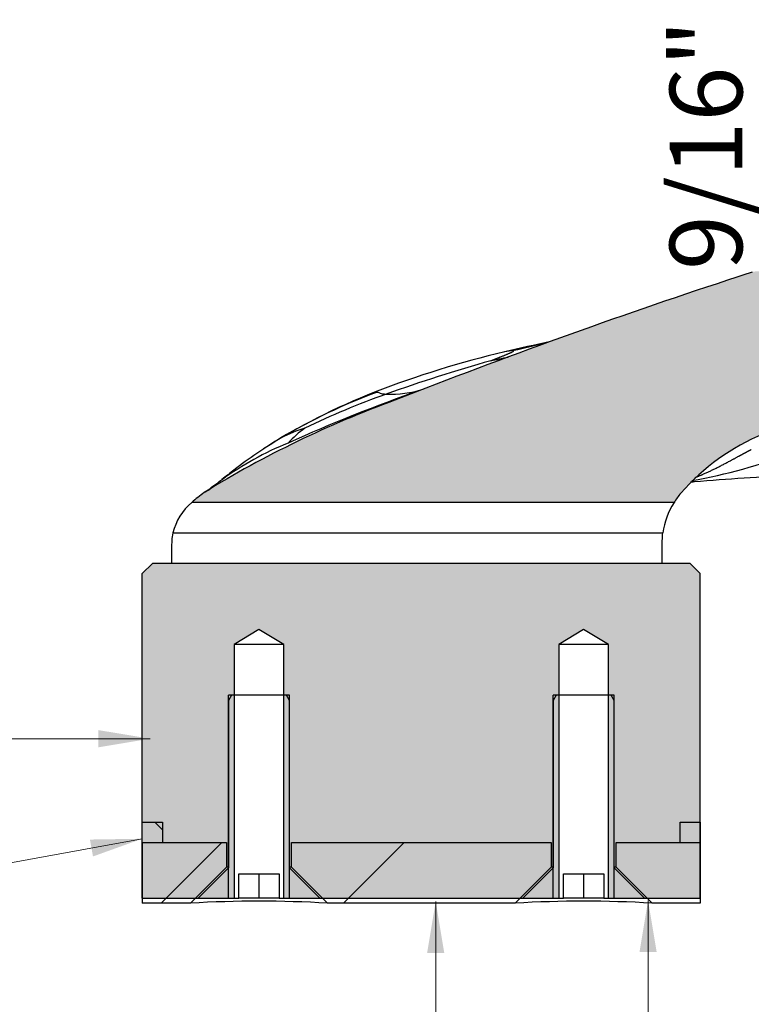
# Model space of a CAD drawing. Units: inches. Extents: x 138 to 3243, y 402 to 1675.
# Drawn here: x 3037 to 3040, y 1523 to 1527 of the extents above; entities that cross this region are included whole.
import ezdxf

# ---------------------------------------------------------------- set-up
doc = ezdxf.new("R2010")
doc.units = ezdxf.units.IN
doc.header["$LTSCALE"] = 0.125
doc.header["$MEASUREMENT"] = 0
doc.header["$PDMODE"] = 32
doc.layers.get('Defpoints').update_dxf_attribs({"color": 30})
doc.layers.add('02 Med', color=82, linetype='Continuous')
doc.layers.add('1', color=53, linetype='Continuous')
doc.layers.add('06 Dims', color=1, linetype='Continuous', lineweight=5)
doc.styles.get("Standard").update_dxf_attribs({"font": 'Century Gothic'})
doc.dimstyles.new('6', dxfattribs={"dimscale": 0.75, "dimtxt": 0.375, "dimasz": 0.1175, "dimexe": 0.0625, "dimexo": 0.0625, "dimgap": 0.125, "dimtad": 1, "dimdec": 4, "dimzin": 0, "dimdsep": 46, "dimlunit": 4, "dimtxsty": 'Standard', "dimcen": 0.09, "dimclrd": 256, "dimclre": 256, "dimclrt": 256, "dimadec": 0, "dimazin": 0, "dimtfac": 0.75, "dimtdec": 4, "dimtofl": 0, "dimtmove": 0, "dimatfit": 3, "dimfxl": 1, "dimfrac": 2, "dimtolj": 1, "dimtzin": 0, "dimlwd": -1, "dimarcsym": 0})
pattern_1 = [(45, (3034.94188258652, 1517.443206427214), (-0.3533215523043424, 0.3533215523043425), [])]

# ---------------------------------------------------------------- blocks, each defined once
blk = doc.blocks.new('*D35')
at = {"layer": '06 Dims', "lineweight": -2, "transparency": 16777216}
for p, q in [((3043.856854448427, 1526.511152996184), (3040.299185481248, 1526.512392868975)), ((3043.856668728775, 1525.978252323541), (3040.298999761595, 1525.979492196332))]:
    blk.add_line(p, q, dxfattribs=at)
at = {"layer": '06 Dims', "transparency": 16777216}
blk.add_line((3040.346029766217, 1526.424251538059), (3040.345905470932, 1526.067600854712), dxfattribs=at)
for points in [[(3040.331342267109, 1526.424256656756), (3040.360717265325, 1526.424246419362), (3040.346060478401, 1526.512376532707)], [(3040.331217971824, 1526.06760597341), (3040.36059297004, 1526.067595736015), (3040.345874758748, 1525.979475860064)]]:
    blk.add_solid(points, dxfattribs=at)
at = {"layer": 'Defpoints', "color": 0, "transparency": 16777216}
for p in [(3043.903729445581, 1526.511136659916), (3040.345874758748, 1525.979475860064), (3043.903543725928, 1525.978235987273)]:
    blk.add_point(p, dxfattribs=at)
at = {"layer": '06 Dims', "transparency": 16777216, "insert": (3040.089700638896, 1526.24601550724), "char_height": 0.28125, "attachment_point": 5, "rotation": 89.98003201650894}
blk.add_mtext('\\A1;\\A1;9/16"', dxfattribs=at)

msp = doc.modelspace()

# ---------------------------------------------------------------- hatches: boundary and pattern name
at = {"layer": '02 Med', "linetype": 'Continuous'}
h = msp.add_hatch(dxfattribs=at)
h.set_pattern_fill('LINE', color=256, scale=0.15737704918032, angle=135, style=0, pattern_type=2)
h.set_pattern_definition([(135, (3034.94188258652, 1517.443206427214), (-0.3533215523043425, -0.3533215523043424), [])])
h.paths.add_polyline_path([(3037.903729699723, 1523.540644856638), (3037.982418224312, 1523.540644856638), (3037.982418224312, 1523.619333381228), (3037.903729699723, 1523.619333381228)])
h = msp.add_hatch(dxfattribs=at)
h.set_pattern_fill('LINE', color=256, scale=0.15737704918032, angle=45, style=0, pattern_type=2)
h.set_pattern_definition(pattern_1)
h.paths.add_polyline_path([(3037.903729699723, 1523.540644856638), (3037.903729699723, 1523.304579282867), (3038.090614945624, 1523.304579282867), (3038.230287076772, 1523.444251414015), (3038.230287076772, 1523.540644856638)])
h = msp.add_hatch(dxfattribs=at)
h.set_pattern_fill('LINE', color=256, scale=0.15737704918032, angle=45, style=0, pattern_type=2)
h.set_pattern_definition(pattern_1)
h.paths.add_polyline_path([(3039.489303470214, 1523.444251414015), (3039.489303470214, 1523.540644856638), (3038.48209035546, 1523.540644856638), (3038.48209035546, 1523.444251414015), (3038.621762486608, 1523.304579282867), (3039.349631339066, 1523.304579282867)])
at = {"layer": '1', "linetype": 'Continuous'}
h = msp.add_hatch(color=9, dxfattribs=at)
edge = h.paths.add_edge_path()
edge.add_line((3040.268411747802, 1525.752585568514), (3040.173149473169, 1525.721079670478))
edge.add_arc((3047.547953342069, 1503.286191431574), 23.6159256095722, 108.1967454919465, 111.5236531110272)
edge.add_arc((3040.24324025345, 1521.498984980348), 3.994795402167282, 109.8981097857309, 121.7016533717596)
edge.add_arc((3038.477676753538, 1524.432971857966), 0.5721508925833597, 125.6769053116436, 131.9228966584871)
edge.add_line((3038.095405608879, 1524.858677643509), (3039.965711672485, 1524.858677643515))
edge.add_arc((3040.33134280683, 1524.626304724698), 0.4332243065691816, 141.6485989018186, 147.5624416756369, ccw=False)
edge.add_arc((3040.644629167841, 1524.321816018149), 0.8689746677894407, 112.52404509522361, 138.7199884991054, ccw=False)
edge.add_spline(control_points=[(3040.311750068984, 1525.124504300612), (3040.316856758664, 1525.126880024211), (3040.321508150615, 1525.129915404295), (3040.32992116908, 1525.137275297908), (3040.333597699756, 1525.14155619991), (3040.33958661364, 1525.150931902039), (3040.341939180741, 1525.156112244719), (3040.345057545008, 1525.166770353863), (3040.345872965525, 1525.172381374005), (3040.345872965369, 1525.178013633077)], knot_values=[0, 0, 0, 0, 0.25, 0.25, 0.5, 0.5, 0.75, 0.75, 1, 1, 1, 1], degree=3, periodic=0)
edge.add_line((3040.345872965369, 1525.178013633077), (3040.34587281696, 1525.696525573128))
edge.add_arc((3040.286856582597, 1525.696525743436), 0.05901623436323781, 0, 108.2122682655953)
msp.add_hatch(color=9, dxfattribs=at).paths.add_polyline_path([(3038.452916584968, 1524.307857971392), (3038.452916584968, 1524.111136659916), (3038.452916584968, 1523.324251414015), (3039.518477240706, 1523.324251414015), (3039.518477240706, 1524.111136659916), (3039.518477240706, 1524.307857971392), (3039.615205109558, 1524.365977938548), (3039.71193297841, 1524.307857971392), (3039.71193297841, 1524.111136659916), (3039.71193297841, 1523.324251414015), (3040.067664125952, 1523.324251414015), (3040.067664125952, 1524.583267807457), (3040.028319863657, 1524.622612069752), (3037.943073962017, 1524.622612069752), (3037.903729699723, 1524.583267807457), (3037.903729699723, 1523.324251414015), (3038.259460847264, 1523.324251414015), (3038.259460847264, 1524.111136659916), (3038.259460847264, 1524.307857971392), (3038.356188716116, 1524.365977938548)])
at = {"layer": 'Defpoints', "linetype": 'Continuous', "lineweight": 9}
for points in [[(3037.733860168034, 1523.90944614157), (3037.933729021741, 1523.942757617188), (3037.733860168034, 1523.976069092806)], [(3037.712531403707, 1523.48599553017), (3037.903160379073, 1523.554681823135), (3037.700559037089, 1523.551533916395)], [(3039.074691434858, 1523.111475397947), (3039.041379959241, 1523.311344251655), (3039.008068483623, 1523.111475397947)], [(3039.898397302474, 1523.1153552358), (3039.865085826857, 1523.315224089508), (3039.831774351238, 1523.1153552358)]]:
    msp.add_hatch(color=256, dxfattribs=at).paths.add_polyline_path(points)

# ---------------------------------------------------------------- linework, layer by layer
at = {"layer": '02 Med', "linetype": 'Continuous'}
for p, q in [((3039.965711672489, 1524.858677643522), (3038.095405608894, 1524.858677643522)), ((3038.021985224498, 1524.740644856638), (3039.922333117208, 1524.740644856638)), ((3037.943073962017, 1524.622612069752), (3037.903729699723, 1524.583267807457)), ((3040.028319863657, 1524.622612069752), (3037.943073962017, 1524.622612069752)), ((3040.067664125952, 1524.583267807457), (3040.028319863657, 1524.622612069752)), ((3037.903729699723, 1523.324251414015), (3037.903729699723, 1524.583267807457)), ((3040.067664125952, 1523.324251414015), (3040.067664125952, 1524.583267807457)), ((3038.356188716116, 1524.365977938548), (3038.259460847264, 1524.307857971392)), ((3038.452916584968, 1524.307857971392), (3038.356188716116, 1524.365977938548)), ((3039.615205109558, 1524.365977938548), (3039.518477240706, 1524.307857971392)), ((3039.71193297841, 1524.307857971392), (3039.615205109558, 1524.365977938548)), ((3038.452916584968, 1524.307857971392), (3038.259460847264, 1524.307857971392)), ((3038.259460847264, 1524.307857971392), (3038.259460847264, 1524.111136659916)), ((3038.452916584968, 1524.111136659916), (3038.452916584968, 1524.307857971392)), ((3039.71193297841, 1524.307857971392), (3039.518477240706, 1524.307857971392)), ((3039.518477240706, 1524.307857971392), (3039.518477240706, 1524.111136659916)), ((3039.71193297841, 1524.111136659916), (3039.71193297841, 1524.307857971392)), ((3038.249513639444, 1524.111136659916), (3038.238155929231, 1524.091464528769)), ((3038.238155929231, 1523.324251414015), (3038.238155929231, 1524.111136659916)), ((3038.474221503001, 1524.111136659916), (3038.238155929231, 1524.111136659916)), ((3038.462863792788, 1524.111136659916), (3038.249513639444, 1524.111136659916)), ((3038.259460847264, 1524.111136659916), (3038.259460847264, 1523.324251414015)), ((3038.452916584968, 1523.324251414015), (3038.452916584968, 1524.111136659916)), ((3038.474221503001, 1524.091464528769), (3038.462863792788, 1524.111136659916)), ((3038.474221503001, 1523.324251414015), (3038.474221503001, 1524.111136659916)), ((3039.508530032887, 1524.111136659916), (3039.497172322673, 1524.091464528769)), ((3039.497172322673, 1523.324251414015), (3039.497172322673, 1524.111136659916)), ((3039.733237896444, 1524.111136659916), (3039.497172322673, 1524.111136659916)), ((3039.72188018623, 1524.111136659916), (3039.508530032887, 1524.111136659916)), ((3039.518477240706, 1524.111136659916), (3039.518477240706, 1523.324251414015)), ((3039.71193297841, 1523.324251414015), (3039.71193297841, 1524.111136659916)), ((3039.733237896444, 1524.091464528769), (3039.72188018623, 1524.111136659916)), ((3039.733237896444, 1523.324251414015), (3039.733237896444, 1524.111136659916)), ((3038.238155929231, 1524.091464528769), (3038.238155929231, 1523.4422842009)), ((3038.474221503001, 1523.4422842009), (3038.474221503001, 1524.091464528769)), ((3039.497172322673, 1524.091464528769), (3039.497172322673, 1523.4422842009)), ((3039.733237896444, 1523.4422842009), (3039.733237896444, 1524.091464528769)), ((3037.903729699723, 1523.540644856638), (3037.903729699723, 1523.619333381228)), ((3037.903729699723, 1523.619333381228), (3037.982418224312, 1523.619333381228)), ((3037.982418224312, 1523.619333381228), (3037.982418224312, 1523.540644856638)), ((3039.988975601362, 1523.540644856638), (3039.988975601362, 1523.619333381228)), ((3039.988975601362, 1523.619333381228), (3040.067664125952, 1523.619333381228)), ((3040.067664125952, 1523.619333381228), (3040.067664125952, 1523.540644856638)), ((3037.903729699723, 1523.540644856638), (3037.903729699723, 1523.304579282867)), ((3037.903729699723, 1523.540644856638), (3038.230287076772, 1523.540644856638)), ((3037.903729699723, 1523.540644856638), (3037.982418224312, 1523.540644856638)), ((3038.230287076772, 1523.540644856638), (3038.230287076772, 1523.444251414015)), ((3038.48209035546, 1523.444251414015), (3038.48209035546, 1523.540644856638)), ((3038.48209035546, 1523.540644856638), (3039.489303470214, 1523.540644856638)), ((3039.489303470214, 1523.540644856638), (3039.489303470214, 1523.444251414015)), ((3039.741106748902, 1523.540644856638), (3040.067664125952, 1523.540644856638)), ((3039.741106748902, 1523.444251414015), (3039.741106748902, 1523.540644856638)), ((3039.988975601362, 1523.540644856638), (3040.067664125952, 1523.540644856638)), ((3040.067664125952, 1523.540644856638), (3040.067664125952, 1523.304579282867)), ((3038.230287076772, 1523.444251414015), (3038.090614945624, 1523.304579282867)), ((3038.238155929231, 1523.4422842009), (3038.120123142345, 1523.324251414015)), ((3038.238155929231, 1523.444251414015), (3038.230287076772, 1523.444251414015)), ((3038.27750019158, 1523.418677643523), (3038.434877240706, 1523.418677643523)), ((3038.27750019158, 1523.324251414015), (3038.27750019158, 1523.418677643523)), ((3038.356188716143, 1523.418677643523), (3038.356188716143, 1523.324251414015)), ((3038.434877240706, 1523.418677643523), (3038.434877240706, 1523.324251414015)), ((3038.48209035546, 1523.444251414015), (3038.474221503001, 1523.444251414015)), ((3038.592254289887, 1523.324251414015), (3038.474221503001, 1523.4422842009)), ((3038.621762486608, 1523.304579282867), (3038.48209035546, 1523.444251414015)), ((3039.489303470214, 1523.444251414015), (3039.349631339066, 1523.304579282867)), ((3039.497172322673, 1523.4422842009), (3039.379139535788, 1523.324251414015)), ((3039.497172322673, 1523.444251414015), (3039.489303470214, 1523.444251414015)), ((3039.536516584968, 1523.418677643523), (3039.693893634094, 1523.418677643523)), ((3039.536516584968, 1523.324251414015), (3039.536516584968, 1523.418677643523)), ((3039.615205109531, 1523.418677643523), (3039.615205109531, 1523.324251414015)), ((3039.693893634094, 1523.418677643523), (3039.693893634094, 1523.324251414015)), ((3039.741106748902, 1523.444251414015), (3039.733237896444, 1523.444251414015)), ((3039.851270683329, 1523.324251414015), (3039.733237896444, 1523.4422842009)), ((3039.88077888005, 1523.304579282867), (3039.741106748902, 1523.444251414015)), ((3037.903729699723, 1523.324251414015), (3038.259460847264, 1523.324251414015)), ((3038.090614945624, 1523.304579282867), (3037.903729699723, 1523.304579282867)), ((3038.120123142345, 1523.324251414015), (3038.27750019158, 1523.324251414015)), ((3038.356188716143, 1523.324251414015), (3038.27750019158, 1523.324251414015)), ((3038.434877240706, 1523.324251414015), (3038.356188716143, 1523.324251414015)), ((3038.434877240706, 1523.324251414015), (3038.592254289887, 1523.324251414015)), ((3038.452916584968, 1523.324251414015), (3039.518477240706, 1523.324251414015)), ((3039.349631339066, 1523.304579282867), (3038.621762486608, 1523.304579282867)), ((3039.379139535788, 1523.324251414015), (3039.536516584968, 1523.324251414015)), ((3039.615205109531, 1523.324251414015), (3039.536516584968, 1523.324251414015)), ((3039.693893634094, 1523.324251414015), (3039.615205109531, 1523.324251414015)), ((3039.693893634094, 1523.324251414015), (3039.851270683329, 1523.324251414015)), ((3039.71193297841, 1523.324251414015), (3040.067664125952, 1523.324251414015)), ((3040.067664125952, 1523.304579282867), (3039.88077888005, 1523.304579282867))]:
    msp.add_line(p, q, dxfattribs=at)
for centre, radius, start, end in [((3050.50752421194, 1494.633494669432), 32.76029979164701, 108.2127531846335, 108.3882366654595), ((3047.547953342069, 1503.286191431574), 23.6159256095722, 108.1967454920059, 111.523653111082), ((3041.460750708663, 1516.377494669111), 9.317275422164734, 102.2344879776053, 103.3532343053871), ((3040.175944697552, 1521.748773028407), 3.794495406994919, 103.2019708569986, 111.193551404216), ((3039.372209451977, 1525.127023347581), 0.3220828650347682, 95.00791386260617, 101.2647470070256), ((3041.339594220021, 1517.261273106946), 8.426298156496019, 102.8121728296609, 103.6988215749714), ((3040.982925052479, 1519.304492165391), 6.344148131878133, 105.8002170210464, 109.6564964967591), ((3037.79962250268, 1532.449156967907), 7.189178850011912, 281.6838780419087, 282.2277952797953), ((3039.63857490384, 1523.075213557171), 2.360527594347688, 110.4321906536094, 120.487975608794), ((3041.071289087957, 1519.306763383333), 6.341333576619345, 109.2373448004926, 114.2255986543733), ((3038.863132154132, 1525.725013624135), 0.4462984734527575, 268.1698001135755, 286.8560101973337), ((3040.24324025345, 1521.498984980348), 3.994795402167282, 109.8981097855834, 121.7016533718484), ((3039.707811164234, 1522.983980906995), 2.473591273917141, 111.4307224125058, 122.6368629390553), ((3039.943414232339, 1522.214548578995), 3.254000712921504, 109.6556357508114, 115.6584437579427), ((3038.732532971881, 1524.53114659426), 0.6475802784268858, 107.8145389215122, 116.7613585624787), ((3038.794111694838, 1524.790363027131), 0.4417190425317935, 126.0098589068048, 137.3458250366923), ((3039.489500798918, 1523.380233021008), 2.022218496114371, 121.2329156351007, 127.4837604238347), ((3040.644629167841, 1524.321816018149), 0.8689746677894404, 112.5240450951513, 138.7199884989663), ((3038.915558924311, 1523.985806056708), 1.190666575508236, 112.014581066258, 126.1576862367642), ((3039.674876913358, 1526.974197282719), 2.062187947707877, 280.0546601352218, 291.3098491459294), ((3040.502542411396, 1522.070587171853), 3.677678793524491, 127.5729655526661, 128.5163494991342), ((3037.16166827781, 1526.304251246204), 1.715511171358445, 305.2258588034724, 307.7082163705334), ((3038.915558924311, 1523.985806056708), 1.190666575508236, 126.1576862367642, 126.2552652451635), ((3040.631728976523, 1518.25353436785), 6.710961677631876, 91.72045931341118, 95.01889669466541), ((3037.976836077955, 1525.187924811953), 0.3348841477459178, 300.7150756244708, 310.2424013111432), ((3040.121221236187, 1523.485368160453), 1.455372309918229, 93.06189208547798, 93.59836761113932), ((3040.631728976523, 1518.25353436785), 6.710961677631876, 95.01889669466541, 95.06770884448824), ((3038.477676753538, 1524.432971857966), 0.5721508925833597, 125.6769053116785, 131.9228966584502), ((3040.33134280683, 1524.626304724698), 0.4332243065691816, 141.6485989017285, 147.5624416755712), ((3038.243904568998, 1524.684454895008), 0.2289224917990156, 130.4426525681827, 165.7913294557001), ((3040.204163146126, 1524.704056204584), 0.2841951700128611, 147.0390171356784, 172.6029345122446), ((3038.356188716116, 1518.91917081492), 4.393442483784047, 86.53448564487549, 93.46551435512453), ((3039.615205109558, 1518.91917081492), 4.393442483783688, 86.53448564487549, 93.46551435512453)]:
    msp.add_arc(centre, radius, start, end, dxfattribs=at)
for points, weights, knots in [([(3039.255515709862, 1525.408939108584), (3039.25714175717, 1525.409590711822), (3039.258870269669, 1525.410277693037), (3039.262641995185, 1525.411773765429), (3039.264701583356, 1525.412589362779), (3039.27149326119, 1525.415275149986), (3039.287202196709, 1525.421476073269), (3039.314840499724, 1525.432423994974), (3039.335199969383, 1525.441230254478), (3039.341491055126, 1525.444795392537), (3039.343428405234, 1525.446228619488), (3039.343872823143, 1525.446648138126), (3039.344322134692, 1525.44736024374), (3039.344327028332, 1525.447652830717), (3039.344093763164, 1525.447876709714)], [1, 1, 1.00437705575538, 1.00841741491421, 1.00808071831763, 1, 1, 1, 1, 1, 1, 1, 1, 1, 1], [0, 0, 0, 0, 0.0625, 0.0625, 0.125, 0.125, 0.25, 0.5, 0.75, 0.875, 0.875, 0.9375, 0.9375, 1, 1, 1, 1]), ([(3040.048879738591, 1524.956392759453), (3040.049315992841, 1524.956562885505), (3040.078122129926, 1524.967825669538), (3040.126912198926, 1524.990698349351), (3040.183484867666, 1525.020502863613), (3040.217949576231, 1525.039231100041), (3040.235460356185, 1525.048752925768), (3040.241343687115, 1525.051953152263), (3040.253235086606, 1525.058408972123), (3040.259243155167, 1525.061664565489), (3040.265329557083, 1525.06494924114)], [1.000000194671003, 1, 1, 1, 1, 1, 1, 1, 1, 1, 1], [0.2461644380757523, 0.2461644380757523, 0.2461644380757523, 0.2461644380757523, 0.25, 0.5, 0.75, 0.875, 0.875, 0.9375, 0.9375, 1, 1, 1, 1])]:
    msp.add_rational_spline(points, weights, degree=3, knots=knots, dxfattribs=at)
for points, knots in [([(3038.804159941931, 1525.286625746224), (3038.804793655331, 1525.286941771508), (3038.806943881793, 1525.287341703414), (3038.809878735132, 1525.28745014156), (3038.81163854272, 1525.287432594789), (3038.812229411493, 1525.287413142021), (3038.813393507305, 1525.287344733774), (3038.813966734344, 1525.287295778295), (3038.814518053405, 1525.287230923949)], [0.5576883930349598, 0.5576883930349598, 0.5576883930349598, 0.5576883930349598, 0.75, 0.875, 0.875, 0.9375, 0.9375, 1, 1, 1, 1]), ([(3038.814518053405, 1525.287230923949), (3038.816723329649, 1525.286971506566), (3038.820432826836, 1525.285943908069), (3038.826211633488, 1525.283535772618), (3038.833137545398, 1525.281356339561), (3038.839111847949, 1525.280218318205), (3038.842474554086, 1525.279698191654), (3038.84365804861, 1525.279532963491), (3038.846162294103, 1525.279222237048), (3038.847483045074, 1525.279076738768), (3038.848878460015, 1525.278942823017)], [0, 0, 0, 0, 0.25, 0.5, 0.75, 0.875, 0.875, 0.9375, 0.9375, 1, 1, 1, 1]), ([(3038.021985224498, 1524.740644856638), (3038.0180001847, 1524.721225924894), (3038.017375139641, 1524.701538475588), (3038.017249964693, 1524.662075287165), (3038.017303907958, 1524.642343674094), (3038.01730390977, 1524.622612069752)], [0, 0, 0, 0, 0.5000000000000001, 0.5000000000000001, 1, 1, 1, 1]), ([(3039.919677818966, 1524.622612069752), (3039.919677829915, 1524.642294156374), (3039.919648565829, 1524.661976901576), (3039.919716387924, 1524.701339549567), (3039.920037328556, 1524.721014416466), (3039.922333117208, 1524.740644856638)], [0, 0, 0, 0, 0.5, 0.5, 1, 1, 1, 1])]:
    msp.add_open_spline(points, degree=3, knots=knots, dxfattribs=at)
msp.add_open_spline([(3038.804035498206, 1525.286557499175), (3038.804073530662, 1525.286580609701), (3038.80411505706, 1525.286603362677), (3038.804159941931, 1525.286625746224)], degree=3, dxfattribs=at)
at = {"layer": 'Defpoints', "linetype": 'Continuous', "lineweight": 9}
for points in [[(3037.059302792233, 1523.942757617188), (3037.933729021741, 1523.942757617188)], [(3037.022633471415, 1523.393829663626), (3037.903160379073, 1523.554681823135)], [(3039.041379959241, 1522.436918022147), (3039.041379959241, 1523.311344251655)], [(3039.865085826857, 1522.421125728852), (3039.865085826857, 1523.315224089508)]]:
    msp.add_lwpolyline(points, dxfattribs=at)

# ---------------------------------------------------------------- dimensions: what is measured, and where the dimension line sits
at = {"layer": '06 Dims'}
dim = msp.add_linear_dim(base=(3040.345874758748, 1525.979475860064), p1=(3043.903729445581, 1526.511136659916), p2=(3043.903543725929, 1525.978235987273), angle=269.98003201655786, text='\\A1;<>', dimstyle='6', dxfattribs=at)
dim.commit()
dim.dimension.update_dxf_attribs({"geometry": '*D35', "text_midpoint": (3040.345967618575, 1526.245926196385), "dimtype": 161})

doc.saveas('drawing.dxf')
